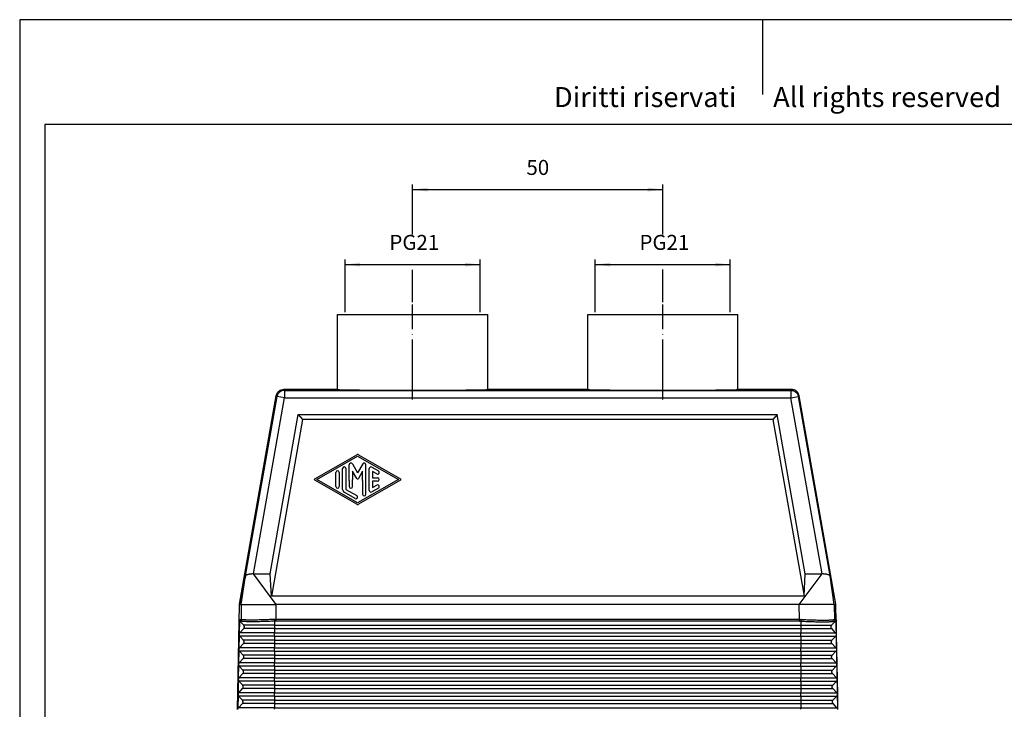
# Model space of a CAD drawing. Units: millimetres. Extents: x 0 to 297, y 0 to 210.
# Drawn here: x 0 to 197, y 72 to 210 of the extents above; entities that cross this region are included whole.
import ezdxf

# ---------------------------------------------------------------- set-up
doc = ezdxf.new("R2010")
doc.units = ezdxf.units.MM
doc.linetypes.add('DOT_CENTER', pattern=[14, 12, -1, 0, -1])
doc.layers.add('1', color=7, linetype='Continuous')
doc.styles.add('CONVERTER_11', font='ARIAL.TTF', dxfattribs={"width": 1.2})
doc.styles.add('CONVERTER_13', font='simplex.shx', dxfattribs={"width": 0.95})
doc.dimstyles.new('ME10_DIM_15', dxfattribs={"dimtxt": 3, "dimasz": 3, "dimexe": 1, "dimexo": 0.5, "dimgap": 2, "dimtad": 1, "dimdsep": 46, "dimtxsty": 'CONVERTER_13', "dimsah": 1, "dimcen": 0.09, "dimclrd": 7, "dimclre": 7, "dimclrt": 7, "dimadec": 0, "dimazin": 0, "dimtfac": 1, "dimtdec": 4, "dimtix": 1, "dimtmove": 0, "dimatfit": 3, "dimfxl": 1, "dimtolj": 1, "dimtzin": 0, "dimarcsym": 0})
doc.dimstyles.new('ME10_DIM_16', dxfattribs={"dimtxt": 3, "dimasz": 3, "dimexe": 1, "dimexo": 0.5, "dimgap": 2, "dimtad": 1, "dimdsep": 46, "dimtxsty": 'CONVERTER_13', "dimsah": 1, "dimcen": 0.09, "dimclrd": 7, "dimclre": 7, "dimclrt": 7, "dimadec": 0, "dimazin": 0, "dimtfac": 1, "dimtdec": 4, "dimtix": 1, "dimtmove": 0, "dimatfit": 3, "dimfxl": 1, "dimtolj": 1, "dimtzin": 0, "dimarcsym": 0})
doc.dimstyles.new('ME10_DIM_17', dxfattribs={"dimtxt": 3, "dimasz": 3, "dimexe": 1, "dimexo": 0.5, "dimgap": 2, "dimtad": 1, "dimdsep": 46, "dimtxsty": 'CONVERTER_13', "dimsah": 1, "dimcen": 0.09, "dimclrd": 7, "dimclre": 7, "dimclrt": 7, "dimadec": 0, "dimazin": 0, "dimtfac": 1, "dimtdec": 4, "dimtix": 1, "dimtmove": 0, "dimatfit": 3, "dimfxl": 1, "dimtolj": 1, "dimtzin": 0, "dimarcsym": 0})

# ---------------------------------------------------------------- blocks, each defined once
blk = doc.blocks.new('_formato_A4', base_point=(297, 0))
at = {"layer": '1', "color": 7, "linetype": 'Continuous'}
for p, q in [((297, 210), (0, 210)), ((0, 210), (0, 0)), ((148.5, 210), (148.5, 195)), ((5, 189), (5, 5)), ((292, 189), (5, 189))]:
    blk.add_line(p, q, dxfattribs=at)
at = {"layer": '1', "color": 7, "insert": (151.5, 194), "char_height": 4, "attachment_point": 5, "line_spacing_factor": 1.320528, "style": 'CONVERTER_11'}
blk.add_mtext('Diritti riservati      All rights reserved', dxfattribs=at)
blk = doc.blocks.new('*D7')
at = {"layer": '1', "color": 7, "linetype": 'Continuous'}
for p, q in [((78.56, 167), (78.56, 177)), ((78.56, 176), (128.56, 176)), ((128.56, 167.02), (128.56, 177)), ((78.56, 153.5), (78.56, 159.94)), ((128.56, 153.5), (128.56, 160))]:
    blk.add_line(p, q, dxfattribs=at)
at = {"layer": '1', "color": 7}
for points in [[(81.56, 176.39), (81.56, 175.61), (78.56, 176)], [(125.56, 175.61), (125.56, 176.39), (128.56, 176)]]:
    blk.add_solid(points, dxfattribs=at)
at = {"layer": '1', "color": 7, "insert": (101.31, 178), "char_height": 3, "attachment_point": 7, "rotation": 0.0001, "line_spacing_factor": 0.60024, "style": 'CONVERTER_13'}
blk.add_mtext('50', dxfattribs=at)
blk = doc.blocks.new('*D8')
at = {"layer": '1', "color": 7, "linetype": 'Continuous'}
for p, q in [((115.06, 151.5), (115.06, 162)), ((142.06, 151.5), (142.06, 162)), ((115.06, 161), (142.06, 161))]:
    blk.add_line(p, q, dxfattribs=at)
at = {"layer": '1', "color": 7}
for points in [[(118.06, 161.39), (118.06, 160.61), (115.06, 161)], [(139.06, 160.61), (139.06, 161.39), (142.06, 161)]]:
    blk.add_solid(points, dxfattribs=at)
at = {"layer": '1', "color": 7, "insert": (123.91, 163), "char_height": 3, "attachment_point": 7, "rotation": 0.0001, "line_spacing_factor": 0.60024, "style": 'CONVERTER_13'}
blk.add_mtext('PG21', dxfattribs=at)
blk = doc.blocks.new('*D9')
at = {"layer": '1', "color": 7, "linetype": 'Continuous'}
for p, q in [((65.06, 151.5), (65.06, 162)), ((92.06, 151.5), (92.06, 162)), ((65.06, 161), (92.06, 161))]:
    blk.add_line(p, q, dxfattribs=at)
at = {"layer": '1', "color": 7}
for points in [[(68.06, 161.39), (68.06, 160.61), (65.06, 161)], [(89.06, 160.61), (89.06, 161.39), (92.06, 161)]]:
    blk.add_solid(points, dxfattribs=at)
at = {"layer": '1', "color": 7, "insert": (73.91, 163), "char_height": 3, "attachment_point": 7, "rotation": 0.0001, "line_spacing_factor": 0.60024, "style": 'CONVERTER_13'}
blk.add_mtext('PG21', dxfattribs=at)

msp = doc.modelspace()

# ---------------------------------------------------------------- linework, layer by layer
at = {"color": 7, "linetype": 'Continuous'}
for p, q in [((63.562, 151), (65.062, 151)), ((63.562, 136), (63.562, 151)), ((65.062, 151), (92.062, 151)), ((92.062, 151), (93.562, 151)), ((93.562, 136), (93.562, 151)), ((113.562, 151), (115.062, 151)), ((113.562, 136), (113.562, 151)), ((115.062, 151), (142.062, 151)), ((142.062, 151), (143.562, 151)), ((143.562, 136), (143.562, 151)), ((52.923, 135.817), (52.769, 136)), ((63.562, 136), (52.769, 136)), ((113.562, 136), (93.562, 136)), ((154.355, 136), (143.562, 136)), ((154.201, 135.817), (154.355, 136)), ((43.941, 93.075), (51.292, 134.761)), ((45.121, 98.705), (51.446, 134.577)), ((46.714, 99.104), (52.923, 134.317)), ((51.446, 134.577), (51.292, 134.761)), ((52.923, 134.317), (51.446, 134.577)), ((52.923, 135.817), (52.923, 134.317)), ((52.923, 135.817), (154.201, 135.817)), ((52.923, 134.317), (154.201, 134.317)), ((154.201, 135.817), (154.201, 134.317)), ((154.201, 134.317), (155.678, 134.577)), ((160.41, 99.104), (154.201, 134.317)), ((155.678, 134.577), (155.832, 134.761)), ((162.003, 98.705), (155.678, 134.577)), ((163.182, 93.075), (155.832, 134.761)), ((50.084, 99.104), (55.703, 131)), ((56.543, 130), (50.312, 94.637)), ((55.703, 131), (56.543, 130)), ((55.703, 131), (151.42, 131)), ((150.581, 130), (56.543, 130)), ((151.42, 131), (150.581, 130)), ((150.581, 130), (156.811, 94.637)), ((157.04, 99.104), (151.42, 131)), ((44.303, 93), (45.121, 98.705)), ((51.3, 93), (46.714, 99.104)), ((46.714, 99.104), (50.084, 99.104)), ((50.312, 94.637), (50.084, 99.104)), ((155.824, 93), (160.41, 99.104)), ((156.811, 94.637), (157.04, 99.104)), ((157.04, 99.104), (160.41, 99.104)), ((162.82, 93), (162.003, 98.705)), ((156.811, 94.637), (50.312, 94.637)), ((43.562, 72), (43.928, 93)), ((43.928, 93), (43.941, 93.075)), ((44.303, 93), (44.253, 90.009)), ((44.303, 93), (44.343, 93)), ((44.343, 93), (51.3, 93)), ((51.249, 90.009), (51.3, 93)), ((155.824, 93), (51.3, 93)), ((155.874, 90.009), (155.824, 93)), ((162.781, 93), (155.824, 93)), ((162.82, 93), (162.781, 93)), ((162.82, 93), (162.871, 90.009)), ((163.195, 93), (163.182, 93.075)), ((163.562, 72), (163.195, 93)), ((43.916, 90.009), (43.864, 87.018)), ((43.916, 90.009), (44.253, 90.009)), ((44.792, 88.827), (44.041, 89.673)), ((44.041, 89.673), (44.374, 89.673)), ((45.112, 88.827), (44.792, 88.827)), ((50.944, 88.827), (45.112, 88.827)), ((50.944, 89.665), (50.944, 88.827)), ((50.944, 88.827), (50.944, 88.16)), ((50.944, 88.827), (156.18, 88.827)), ((155.874, 90.009), (51.249, 90.009)), ((155.874, 89.673), (51.249, 89.673)), ((156.18, 89.665), (156.18, 88.827)), ((156.18, 88.827), (156.18, 88.16)), ((156.18, 88.827), (162.011, 88.827)), ((162.011, 88.827), (162.332, 88.827)), ((162.332, 88.827), (163.083, 89.673)), ((163.083, 89.673), (162.75, 89.673)), ((163.208, 90.009), (162.871, 90.009)), ((163.208, 90.009), (163.26, 87.018)), ((43.863, 87), (43.811, 84.018)), ((44.33, 86.673), (43.988, 86.673)), ((44.739, 85.827), (43.988, 86.673)), ((44, 87.34), (44.78, 88.16)), ((44.341, 87.34), (44, 87.34)), ((50.944, 86.673), (44.33, 86.673)), ((50.944, 87.34), (44.341, 87.34)), ((45.101, 88.16), (44.78, 88.16)), ((50.944, 88.16), (45.101, 88.16)), ((50.944, 88.16), (156.18, 88.16)), ((50.944, 88.16), (50.944, 87.34)), ((50.944, 86.673), (50.944, 87.34)), ((50.944, 87.34), (156.18, 87.34)), ((50.944, 86.673), (156.18, 86.673)), ((50.944, 86.673), (50.944, 85.827)), ((156.18, 88.16), (156.18, 87.34)), ((156.18, 88.16), (162.023, 88.16)), ((156.18, 86.673), (156.18, 87.34)), ((156.18, 87.34), (162.782, 87.34)), ((156.18, 86.673), (156.18, 85.827)), ((156.18, 86.673), (162.794, 86.673)), ((162.023, 88.16), (162.343, 88.16)), ((163.124, 87.34), (162.343, 88.16)), ((162.384, 85.827), (163.135, 86.673)), ((162.782, 87.34), (163.124, 87.34)), ((162.794, 86.673), (163.135, 86.673)), ((163.26, 87), (163.312, 84.018)), ((43.948, 84.34), (44.728, 85.16)), ((45.048, 85.16), (44.728, 85.16)), ((45.06, 85.827), (44.739, 85.827)), ((50.944, 85.16), (45.048, 85.16)), ((50.944, 85.827), (45.06, 85.827)), ((50.944, 85.827), (50.944, 85.16)), ((50.944, 85.827), (156.18, 85.827)), ((50.944, 85.16), (156.18, 85.16)), ((50.944, 85.16), (50.944, 84.34)), ((156.18, 85.827), (156.18, 85.16)), ((156.18, 85.827), (162.063, 85.827)), ((156.18, 85.16), (156.18, 84.34)), ((156.18, 85.16), (162.075, 85.16)), ((162.063, 85.827), (162.384, 85.827)), ((162.075, 85.16), (162.396, 85.16)), ((163.176, 84.34), (162.396, 85.16)), ((43.811, 84), (43.759, 81.018)), ((44.277, 83.673), (43.936, 83.673)), ((44.687, 82.827), (43.936, 83.673)), ((44.289, 84.34), (43.948, 84.34)), ((50.944, 83.673), (44.277, 83.673)), ((50.944, 84.34), (44.289, 84.34)), ((45.008, 82.827), (44.687, 82.827)), ((50.944, 82.827), (45.008, 82.827)), ((50.944, 84.34), (156.18, 84.34)), ((50.944, 83.673), (50.944, 84.34)), ((50.944, 83.673), (156.18, 83.673)), ((50.944, 83.673), (50.944, 82.827)), ((50.944, 82.827), (156.18, 82.827)), ((50.944, 82.827), (50.944, 82.16)), ((156.18, 83.673), (156.18, 84.34)), ((156.18, 84.34), (162.835, 84.34)), ((156.18, 83.673), (156.18, 82.827)), ((156.18, 83.673), (162.846, 83.673)), ((156.18, 82.827), (156.18, 82.16)), ((156.18, 82.827), (162.116, 82.827)), ((162.116, 82.827), (162.437, 82.827)), ((162.437, 82.827), (163.188, 83.673)), ((162.835, 84.34), (163.176, 84.34)), ((162.846, 83.673), (163.188, 83.673)), ((163.313, 84), (163.365, 81.018)), ((43.758, 81), (43.706, 78.018)), ((43.895, 81.34), (44.675, 82.16)), ((44.236, 81.34), (43.895, 81.34)), ((50.944, 81.34), (44.236, 81.34)), ((44.996, 82.16), (44.675, 82.16)), ((50.944, 82.16), (44.996, 82.16)), ((50.944, 82.16), (156.18, 82.16)), ((50.944, 82.16), (50.944, 81.34)), ((50.944, 81.34), (156.18, 81.34)), ((50.944, 80.673), (50.944, 81.34)), ((156.18, 82.16), (156.18, 81.34)), ((156.18, 82.16), (162.127, 82.16)), ((156.18, 80.673), (156.18, 81.34)), ((156.18, 81.34), (162.887, 81.34)), ((162.127, 82.16), (162.448, 82.16)), ((163.228, 81.34), (162.448, 82.16)), ((162.887, 81.34), (163.228, 81.34)), ((163.365, 81), (163.417, 78.018)), ((43.843, 78.34), (44.623, 79.16)), ((44.225, 80.673), (43.883, 80.673)), ((44.635, 79.827), (43.883, 80.673)), ((50.944, 80.673), (44.225, 80.673)), ((44.944, 79.16), (44.623, 79.16)), ((44.955, 79.827), (44.635, 79.827)), ((50.944, 79.16), (44.944, 79.16)), ((50.944, 79.827), (44.955, 79.827)), ((50.944, 80.673), (156.18, 80.673)), ((50.944, 80.673), (50.944, 79.827)), ((50.944, 79.827), (156.18, 79.827)), ((50.944, 79.827), (50.944, 79.16)), ((50.944, 79.16), (156.18, 79.16)), ((50.944, 79.16), (50.944, 78.34)), ((156.18, 80.673), (156.18, 79.827)), ((156.18, 80.673), (162.899, 80.673)), ((156.18, 79.827), (162.168, 79.827)), ((156.18, 79.827), (156.18, 79.16)), ((156.18, 79.16), (156.18, 78.34)), ((156.18, 79.16), (162.18, 79.16)), ((162.168, 79.827), (162.489, 79.827)), ((162.18, 79.16), (162.501, 79.16)), ((162.489, 79.827), (163.24, 80.673)), ((163.281, 78.34), (162.501, 79.16)), ((162.899, 80.673), (163.24, 80.673)), ((43.706, 78), (43.654, 75.018)), ((44.172, 77.673), (43.831, 77.673)), ((44.582, 76.827), (43.831, 77.673)), ((44.184, 78.34), (43.843, 78.34)), ((50.944, 77.673), (44.172, 77.673)), ((50.944, 78.34), (44.184, 78.34)), ((44.903, 76.827), (44.582, 76.827)), ((50.944, 76.827), (44.903, 76.827)), ((50.944, 78.34), (156.18, 78.34)), ((50.944, 77.673), (50.944, 78.34)), ((50.944, 77.673), (156.18, 77.673)), ((50.944, 77.673), (50.944, 76.827)), ((50.944, 76.827), (50.944, 76.16)), ((50.944, 76.827), (156.18, 76.827)), ((156.18, 77.673), (156.18, 78.34)), ((156.18, 78.34), (162.939, 78.34)), ((156.18, 77.673), (162.951, 77.673)), ((156.18, 77.673), (156.18, 76.827)), ((156.18, 76.827), (162.22, 76.827)), ((156.18, 76.827), (156.18, 76.16)), ((162.22, 76.827), (162.541, 76.827)), ((162.541, 76.827), (163.293, 77.673)), ((162.939, 78.34), (163.281, 78.34)), ((162.951, 77.673), (163.293, 77.673)), ((163.418, 78), (163.47, 75.018)), ((43.653, 75), (43.601, 72.018)), ((43.79, 75.34), (44.57, 76.16)), ((44.132, 75.34), (43.79, 75.34)), ((50.944, 75.34), (44.132, 75.34)), ((44.891, 76.16), (44.57, 76.16)), ((50.944, 76.16), (44.891, 76.16)), ((50.944, 76.16), (50.944, 75.34)), ((50.944, 76.16), (156.18, 76.16)), ((50.944, 74.673), (50.944, 75.34)), ((50.944, 75.34), (156.18, 75.34)), ((156.18, 76.16), (156.18, 75.34)), ((156.18, 76.16), (162.232, 76.16)), ((156.18, 74.673), (156.18, 75.34)), ((156.18, 75.34), (162.992, 75.34)), ((162.232, 76.16), (162.553, 76.16)), ((163.333, 75.34), (162.553, 76.16)), ((162.992, 75.34), (163.333, 75.34)), ((163.47, 75), (163.522, 72.018)), ((43.738, 72.34), (44.518, 73.16)), ((44.12, 74.673), (43.778, 74.673)), ((44.53, 73.827), (43.778, 74.673)), ((50.944, 74.673), (44.12, 74.673)), ((44.839, 73.16), (44.518, 73.16)), ((44.851, 73.827), (44.53, 73.827)), ((50.944, 73.16), (44.839, 73.16)), ((50.944, 73.827), (44.851, 73.827)), ((50.944, 74.673), (156.18, 74.673)), ((50.944, 74.673), (50.944, 73.827)), ((50.944, 73.827), (156.18, 73.827)), ((50.944, 73.827), (50.944, 73.16)), ((50.944, 73.16), (156.18, 73.16)), ((50.944, 73.16), (50.944, 72.34)), ((156.18, 74.673), (156.18, 73.827)), ((156.18, 74.673), (163.003, 74.673)), ((156.18, 73.827), (156.18, 73.16)), ((156.18, 73.827), (162.273, 73.827)), ((156.18, 73.16), (156.18, 72.34)), ((156.18, 73.16), (162.284, 73.16)), ((162.273, 73.827), (162.594, 73.827)), ((162.284, 73.16), (162.606, 73.16)), ((162.594, 73.827), (163.345, 74.673)), ((163.386, 72.34), (162.606, 73.16)), ((163.003, 74.673), (163.345, 74.673)), ((44.079, 72.34), (43.738, 72.34)), ((50.944, 72.34), (44.079, 72.34)), ((50.944, 72.34), (156.18, 72.34)), ((50.944, 72.017), (50.944, 72.34)), ((156.18, 72.017), (156.18, 72.34)), ((156.18, 72.34), (163.044, 72.34)), ((163.044, 72.34), (163.386, 72.34))]:
    msp.add_line(p, q, dxfattribs=at)
for points, knots in [([(51.292, 134.761), (51.32, 134.874), (51.376, 135.1), (51.556, 135.404), (51.796, 135.66), (52.09, 135.852), (52.42, 135.976), (52.653, 135.992), (52.769, 136)], [0, 0, 0, 0, 0.3482697, 0.6965352, 1.0447983, 1.3930615, 1.741327, 2.0895966, 2.0895966, 2.0895966, 2.0895966]), ([(63.562, 136), (63.568, 135.998), (63.59, 135.989), (63.644, 135.987), (63.73, 135.979), (63.853, 135.974), (64.009, 135.968), (64.199, 135.962), (64.423, 135.956), (64.68, 135.95), (64.969, 135.945), (65.29, 135.939), (65.642, 135.933), (66.025, 135.928), (66.436, 135.923), (66.876, 135.918), (67.385, 135.913), (67.968, 135.907), (68.627, 135.902), (69.322, 135.897), (70.051, 135.892), (70.811, 135.888), (71.599, 135.884), (72.413, 135.881), (73.346, 135.877), (74.398, 135.874), (75.568, 135.872), (76.959, 135.87), (78.562, 135.869), (80.165, 135.87), (81.556, 135.872), (82.726, 135.874), (83.778, 135.877), (84.711, 135.881), (85.524, 135.884), (86.312, 135.888), (87.072, 135.892), (87.801, 135.897), (88.497, 135.902), (89.155, 135.907), (89.738, 135.913), (90.248, 135.918), (90.688, 135.923), (91.099, 135.928), (91.481, 135.933), (91.833, 135.939), (92.154, 135.945), (92.444, 135.95), (92.7, 135.956), (92.924, 135.962), (93.115, 135.968), (93.271, 135.974), (93.393, 135.979), (93.48, 135.987), (93.534, 135.989), (93.556, 135.998), (93.562, 136)], [0, 0, 0, 0, 0.0186438, 0.0715302, 0.1590831, 0.2812356, 0.4378635, 0.628522, 0.8525622, 1.109538, 1.3990019, 1.7205051, 2.0730582, 2.4554903, 2.8670806, 3.3071082, 3.774852, 4.39623, 5.0557224, 5.7514727, 6.4816245, 7.2428936, 8.0317698, 8.8460563, 9.6835569, 10.829686, 12.0019331, 13.1945887, 15.0026392, 16.8106896, 18.0033453, 19.1755924, 20.3217215, 21.159222, 21.9735086, 22.7623847, 23.5236539, 24.2538057, 24.949556, 25.6090484, 26.2304263, 26.6981702, 27.1381978, 27.5497881, 27.9322202, 28.2847733, 28.6062765, 28.8957403, 29.1527162, 29.3767564, 29.5674149, 29.7240428, 29.8461953, 29.9337482, 29.9866346, 30.0052784, 30.0052784, 30.0052784, 30.0052784]), ([(113.562, 136), (113.568, 135.998), (113.59, 135.989), (113.644, 135.987), (113.73, 135.979), (113.853, 135.974), (114.009, 135.968), (114.199, 135.962), (114.423, 135.956), (114.68, 135.95), (114.969, 135.945), (115.29, 135.939), (115.642, 135.933), (116.025, 135.928), (116.436, 135.923), (116.876, 135.918), (117.385, 135.913), (117.968, 135.907), (118.627, 135.902), (119.322, 135.897), (120.051, 135.892), (120.811, 135.888), (121.599, 135.884), (122.413, 135.881), (123.346, 135.877), (124.398, 135.874), (125.568, 135.872), (126.959, 135.87), (128.562, 135.869), (130.165, 135.87), (131.556, 135.872), (132.726, 135.874), (133.778, 135.877), (134.711, 135.881), (135.524, 135.884), (136.312, 135.888), (137.072, 135.892), (137.801, 135.897), (138.497, 135.902), (139.155, 135.907), (139.738, 135.913), (140.248, 135.918), (140.688, 135.923), (141.099, 135.928), (141.481, 135.933), (141.833, 135.939), (142.154, 135.945), (142.444, 135.95), (142.7, 135.956), (142.924, 135.962), (143.115, 135.968), (143.271, 135.974), (143.393, 135.979), (143.48, 135.987), (143.534, 135.989), (143.556, 135.998), (143.562, 136)], [0, 0, 0, 0, 0.0186438, 0.0715302, 0.1590831, 0.2812356, 0.4378635, 0.628522, 0.8525622, 1.109538, 1.3990019, 1.7205051, 2.0730582, 2.4554903, 2.8670806, 3.3071082, 3.774852, 4.39623, 5.0557224, 5.7514727, 6.4816245, 7.2428936, 8.0317698, 8.8460563, 9.6835569, 10.829686, 12.0019331, 13.1945887, 15.0026392, 16.8106896, 18.0033453, 19.1755924, 20.3217215, 21.159222, 21.9735086, 22.7623847, 23.5236539, 24.2538057, 24.949556, 25.6090484, 26.2304263, 26.6981702, 27.1381978, 27.5497881, 27.9322202, 28.2847733, 28.6062765, 28.8957403, 29.1527162, 29.3767564, 29.5674149, 29.7240428, 29.8461953, 29.9337482, 29.9866346, 30.0052784, 30.0052784, 30.0052784, 30.0052784]), ([(155.832, 134.761), (155.804, 134.874), (155.748, 135.1), (155.568, 135.404), (155.328, 135.66), (155.034, 135.852), (154.704, 135.976), (154.471, 135.992), (154.355, 136)], [0, 0, 0, 0, 0.3482697, 0.6965352, 1.0447983, 1.3930615, 1.741327, 2.0895966, 2.0895966, 2.0895966, 2.0895966]), ([(52.923, 135.817), (52.807, 135.809), (52.574, 135.793), (52.244, 135.668), (51.95, 135.476), (51.71, 135.22), (51.53, 134.917), (51.474, 134.69), (51.446, 134.577)], [0, 0, 0, 0, 0.348256, 0.6965162, 1.0447788, 1.3930413, 1.7413015, 2.0895576, 2.0895576, 2.0895576, 2.0895576]), ([(154.201, 135.817), (154.317, 135.809), (154.55, 135.793), (154.88, 135.668), (155.174, 135.476), (155.414, 135.22), (155.594, 134.917), (155.65, 134.69), (155.678, 134.577)], [0, 0, 0, 0, 0.348256, 0.6965162, 1.0447788, 1.3930413, 1.7413015, 2.0895576, 2.0895576, 2.0895576, 2.0895576]), ([(46.714, 99.104), (46.667, 99.103), (46.566, 99.102), (46.42, 99.097), (46.269, 99.087), (46.122, 99.073), (45.981, 99.056), (45.851, 99.036), (45.733, 99.013), (45.588, 98.98), (45.43, 98.934), (45.279, 98.868), (45.165, 98.799), (45.134, 98.733), (45.121, 98.705)], [0, 0, 0, 0, 0.1418598, 0.3030571, 0.4376305, 0.5944099, 0.7457293, 0.8647097, 0.9889398, 1.1064599, 1.311463, 1.4787698, 1.6052293, 1.6951043, 1.6951043, 1.6951043, 1.6951043]), ([(162.003, 98.705), (161.99, 98.733), (161.958, 98.799), (161.845, 98.868), (161.694, 98.934), (161.497, 98.992), (161.263, 99.04), (161.041, 99.07), (160.854, 99.087), (160.704, 99.097), (160.558, 99.102), (160.457, 99.103), (160.41, 99.104)], [0, 0, 0, 0, 0.089735, 0.2159454, 0.3834003, 0.5886706, 0.8285115, 1.1006359, 1.2574115, 1.3919821, 1.5531748, 1.6950316, 1.6950316, 1.6950316, 1.6950316]), ([(162.82, 93), (162.851, 93), (162.914, 93), (163.008, 93), (163.101, 93), (163.164, 93), (163.195, 93)], [0, 0, 0, 0, 0.09374515, 0.18749029, 0.28123544, 0.37498062, 0.37498062, 0.37498062, 0.37498062]), ([(43.916, 90.009), (43.917, 89.978), (43.919, 89.917), (43.944, 89.829), (43.983, 89.745), (44.022, 89.697), (44.041, 89.673)], [0, 0, 0, 0, 0.09110629, 0.18236754, 0.27392587, 0.36588313, 0.36588313, 0.36588313, 0.36588313]), ([(44.269, 90.001), (44.267, 90.002), (44.264, 90.004), (44.259, 90.006), (44.256, 90.008), (44.254, 90.008), (44.253, 90.009)], [0, 0, 0, 0, 0.005970385, 0.011596235, 0.015236197, 0.018102889, 0.018102889, 0.018102889, 0.018102889]), ([(44.374, 89.673), (44.369, 89.679), (44.36, 89.69), (44.346, 89.708), (44.333, 89.727), (44.321, 89.746), (44.31, 89.766), (44.3, 89.787), (44.291, 89.808), (44.282, 89.83), (44.275, 89.851), (44.269, 89.874), (44.263, 89.896), (44.259, 89.918), (44.256, 89.941), (44.254, 89.964), (44.252, 89.986), (44.253, 90.001), (44.253, 90.009)], [0, 0, 0, 0, 0.0223848, 0.04493284, 0.06762279, 0.09043237, 0.11333866, 0.13631805, 0.15934653, 0.18239974, 0.20545318, 0.22848236, 0.2514629, 0.27437078, 0.29718237, 0.31987473, 0.34242554, 0.36481346, 0.36481346, 0.36481346, 0.36481346]), ([(50.92, 90.001), (50.692, 89.99), (50.273, 89.971), (49.667, 89.946), (49.076, 89.924), (48.469, 89.905), (47.885, 89.891), (47.331, 89.88), (46.836, 89.874), (46.352, 89.872), (45.932, 89.874), (45.543, 89.88), (45.212, 89.89), (44.914, 89.904), (44.673, 89.921), (44.49, 89.944), (44.362, 89.962), (44.296, 89.989), (44.269, 90.001)], [0, 0, 0, 0, 0.6867394, 1.2567854, 1.8206625, 2.461621, 3.0764785, 3.5748122, 4.1242033, 4.5597491, 5.0267735, 5.3840734, 5.7276026, 6.0210475, 6.2799927, 6.4509268, 6.5761222, 6.6643517, 6.6643517, 6.6643517, 6.6643517]), ([(44.389, 89.665), (44.387, 89.666), (44.384, 89.668), (44.38, 89.671), (44.377, 89.673), (44.375, 89.673), (44.374, 89.673)], [0, 0, 0, 0, 0.00647216, 0.011084209, 0.014566848, 0.01722296, 0.01722296, 0.01722296, 0.01722296]), ([(50.944, 89.665), (50.532, 89.645), (49.723, 89.607), (48.712, 89.572), (47.949, 89.552), (47.415, 89.541), (46.927, 89.535), (46.416, 89.533), (45.913, 89.536), (45.433, 89.546), (45.062, 89.563), (44.789, 89.583), (44.604, 89.606), (44.473, 89.625), (44.41, 89.655), (44.389, 89.665)], [0, 0, 0, 0, 1.2380843, 2.4280264, 3.0356909, 3.5266993, 4.0319149, 4.4986198, 5.0599373, 5.5416496, 5.9385016, 6.1755032, 6.3603876, 6.499074, 6.568544, 6.568544, 6.568544, 6.568544]), ([(44.78, 88.16), (44.806, 88.192), (44.858, 88.255), (44.904, 88.37), (44.922, 88.491), (44.908, 88.613), (44.867, 88.729), (44.817, 88.794), (44.792, 88.827)], [0, 0, 0, 0, 0.12245761, 0.24424412, 0.36564103, 0.48702314, 0.60876883, 0.73116932, 0.73116932, 0.73116932, 0.73116932]), ([(51.249, 90.009), (51.22, 90.009), (51.165, 90.008), (51.083, 90.007), (51.003, 90.005), (50.948, 90.002), (50.92, 90.001)], [0, 0, 0, 0, 0.08841065, 0.16446146, 0.24662646, 0.32882257, 0.32882257, 0.32882257, 0.32882257]), ([(50.92, 90.001), (50.921, 89.986), (50.923, 89.956), (50.925, 89.911), (50.928, 89.866), (50.931, 89.822), (50.934, 89.78), (50.937, 89.739), (50.941, 89.701), (50.943, 89.677), (50.944, 89.665)], [0, 0, 0, 0, 0.04503528, 0.09035222, 0.13538079, 0.17953836, 0.2222542, 0.26299595, 0.30128756, 0.33673294, 0.33673294, 0.33673294, 0.33673294]), ([(51.249, 89.673), (51.222, 89.673), (51.171, 89.673), (51.096, 89.671), (51.021, 89.669), (50.97, 89.666), (50.944, 89.665)], [0, 0, 0, 0, 0.08124037, 0.15272452, 0.22551219, 0.30537878, 0.30537878, 0.30537878, 0.30537878]), ([(51.249, 89.673), (51.249, 89.685), (51.249, 89.709), (51.249, 89.747), (51.249, 89.788), (51.249, 89.83), (51.249, 89.874), (51.249, 89.919), (51.249, 89.964), (51.249, 89.994), (51.249, 90.009)], [0, 0, 0, 0, 0.03528988, 0.07341966, 0.11399599, 0.15654634, 0.20054244, 0.24541782, 0.29059402, 0.33550464, 0.33550464, 0.33550464, 0.33550464]), ([(155.874, 89.673), (155.874, 89.685), (155.874, 89.709), (155.874, 89.747), (155.874, 89.788), (155.874, 89.83), (155.874, 89.874), (155.874, 89.919), (155.874, 89.964), (155.874, 89.994), (155.874, 90.009)], [0, 0, 0, 0, 0.03528988, 0.07341966, 0.11399599, 0.15654634, 0.20054244, 0.24541782, 0.29059402, 0.33550464, 0.33550464, 0.33550464, 0.33550464]), ([(155.874, 90.009), (155.904, 90.009), (155.959, 90.008), (156.041, 90.007), (156.121, 90.005), (156.176, 90.002), (156.203, 90.001)], [0, 0, 0, 0, 0.08841065, 0.16446146, 0.24662646, 0.32882257, 0.32882257, 0.32882257, 0.32882257]), ([(155.874, 89.673), (155.902, 89.673), (155.952, 89.673), (156.028, 89.671), (156.102, 89.669), (156.153, 89.666), (156.18, 89.665)], [0, 0, 0, 0, 0.08124037, 0.15272452, 0.22551219, 0.30537878, 0.30537878, 0.30537878, 0.30537878]), ([(156.203, 90.001), (156.202, 89.986), (156.201, 89.956), (156.198, 89.911), (156.195, 89.866), (156.192, 89.822), (156.189, 89.78), (156.186, 89.739), (156.183, 89.701), (156.181, 89.677), (156.18, 89.665)], [0, 0, 0, 0, 0.04503528, 0.09035222, 0.13538079, 0.17953836, 0.2222542, 0.26299595, 0.30128756, 0.33673294, 0.33673294, 0.33673294, 0.33673294]), ([(156.18, 89.665), (156.406, 89.654), (156.818, 89.634), (157.448, 89.607), (158.03, 89.585), (158.599, 89.567), (159.145, 89.553), (159.692, 89.542), (160.209, 89.535), (160.686, 89.533), (161.101, 89.535), (161.485, 89.541), (161.811, 89.551), (162.104, 89.566), (162.34, 89.583), (162.52, 89.606), (162.645, 89.625), (162.708, 89.653), (162.735, 89.665)], [0, 0, 0, 0, 0.6791703, 1.2392449, 1.8894921, 2.4280346, 2.9478311, 3.5267075, 4.068966, 4.498628, 4.9598832, 5.3114418, 5.6503518, 5.9385215, 6.1930662, 6.3604089, 6.4827738, 6.5684909, 6.5684909, 6.5684909, 6.5684909]), ([(156.203, 90.001), (156.432, 89.99), (156.85, 89.971), (157.473, 89.945), (158.064, 89.924), (158.836, 89.9), (159.733, 89.879), (160.588, 89.871), (161.191, 89.874), (161.58, 89.88), (161.912, 89.889), (162.266, 89.909), (162.581, 89.92), (162.787, 89.981), (162.855, 90.001)], [0, 0, 0, 0, 0.6867394, 1.2567854, 1.8685454, 2.4616211, 3.5750666, 4.5597363, 5.0267607, 5.3840605, 5.7275898, 6.0210347, 6.4506597, 6.663484, 6.663484, 6.663484, 6.663484]), ([(162.343, 88.16), (162.317, 88.192), (162.265, 88.255), (162.219, 88.37), (162.201, 88.491), (162.215, 88.613), (162.257, 88.729), (162.307, 88.794), (162.332, 88.827)], [0, 0, 0, 0, 0.12245761, 0.24424412, 0.36564103, 0.48702314, 0.60876883, 0.73116932, 0.73116932, 0.73116932, 0.73116932]), ([(162.735, 89.665), (162.736, 89.666), (162.739, 89.668), (162.743, 89.671), (162.747, 89.673), (162.749, 89.673), (162.75, 89.673)], [0, 0, 0, 0, 0.00647216, 0.011084209, 0.014566848, 0.01722296, 0.01722296, 0.01722296, 0.01722296]), ([(162.855, 90.001), (162.856, 90.002), (162.86, 90.004), (162.864, 90.006), (162.868, 90.008), (162.87, 90.008), (162.871, 90.009)], [0, 0, 0, 0, 0.005970385, 0.011596235, 0.015236197, 0.018102889, 0.018102889, 0.018102889, 0.018102889]), ([(163.208, 90.009), (163.207, 89.978), (163.204, 89.917), (163.179, 89.829), (163.14, 89.745), (163.102, 89.697), (163.083, 89.673)], [0, 0, 0, 0, 0.09110629, 0.18236754, 0.27392587, 0.36588313, 0.36588313, 0.36588313, 0.36588313]), ([(43.863, 87), (43.863, 87.003), (43.863, 87.009), (43.864, 87.015), (43.864, 87.018)], [0, 0, 0, 0, 0.009066878, 0.018133761, 0.018133761, 0.018133761, 0.018133761]), ([(43.863, 87), (43.869, 86.94), (43.881, 86.819), (43.952, 86.722), (43.988, 86.673)], [0, 0, 0, 0, 0.17715736, 0.355445, 0.355445, 0.355445, 0.355445]), ([(44, 87.34), (43.962, 87.292), (43.887, 87.197), (43.872, 87.078), (43.864, 87.018)], [0, 0, 0, 0, 0.17836707, 0.35555864, 0.35555864, 0.35555864, 0.35555864]), ([(163.124, 87.34), (163.161, 87.292), (163.236, 87.197), (163.252, 87.078), (163.26, 87.018)], [0, 0, 0, 0, 0.17836707, 0.35555864, 0.35555864, 0.35555864, 0.35555864]), ([(163.26, 87), (163.254, 86.94), (163.243, 86.819), (163.171, 86.722), (163.135, 86.673)], [0, 0, 0, 0, 0.17715736, 0.355445, 0.355445, 0.355445, 0.355445]), ([(163.26, 87), (163.26, 87.003), (163.26, 87.009), (163.26, 87.015), (163.26, 87.018)], [0, 0, 0, 0, 0.009066878, 0.018133761, 0.018133761, 0.018133761, 0.018133761]), ([(44.728, 85.16), (44.754, 85.192), (44.806, 85.255), (44.852, 85.37), (44.87, 85.491), (44.856, 85.613), (44.814, 85.729), (44.764, 85.794), (44.739, 85.827)], [0, 0, 0, 0, 0.12245761, 0.24424412, 0.36564103, 0.48702314, 0.60876883, 0.73116932, 0.73116932, 0.73116932, 0.73116932]), ([(162.396, 85.16), (162.37, 85.192), (162.318, 85.255), (162.272, 85.37), (162.254, 85.491), (162.268, 85.613), (162.309, 85.729), (162.359, 85.794), (162.384, 85.827)], [0, 0, 0, 0, 0.12245761, 0.24424412, 0.36564103, 0.48702314, 0.60876883, 0.73116932, 0.73116932, 0.73116932, 0.73116932]), ([(43.948, 84.34), (43.91, 84.292), (43.835, 84.197), (43.819, 84.078), (43.811, 84.018)], [0, 0, 0, 0, 0.17836737, 0.35555924, 0.35555924, 0.35555924, 0.35555924]), ([(43.811, 84.018), (43.811, 84.015), (43.811, 84.009), (43.811, 84.003), (43.811, 84)], [0, 0, 0, 0, 0.009066275, 0.018132546, 0.018132546, 0.018132546, 0.018132546]), ([(43.811, 84), (43.817, 83.94), (43.828, 83.819), (43.9, 83.722), (43.936, 83.673)], [0, 0, 0, 0, 0.17715766, 0.3554456, 0.3554456, 0.3554456, 0.3554456]), ([(44.675, 82.16), (44.701, 82.192), (44.754, 82.255), (44.799, 82.37), (44.817, 82.491), (44.804, 82.613), (44.762, 82.729), (44.712, 82.794), (44.687, 82.827)], [0, 0, 0, 0, 0.12245761, 0.24424412, 0.36564103, 0.48702314, 0.60876883, 0.73116932, 0.73116932, 0.73116932, 0.73116932]), ([(162.448, 82.16), (162.422, 82.192), (162.37, 82.255), (162.324, 82.37), (162.306, 82.491), (162.32, 82.613), (162.362, 82.729), (162.412, 82.794), (162.437, 82.827)], [0, 0, 0, 0, 0.12245761, 0.24424412, 0.36564103, 0.48702314, 0.60876883, 0.73116932, 0.73116932, 0.73116932, 0.73116932]), ([(163.176, 84.34), (163.214, 84.292), (163.289, 84.197), (163.304, 84.078), (163.312, 84.018)], [0, 0, 0, 0, 0.17836737, 0.35555924, 0.35555924, 0.35555924, 0.35555924]), ([(163.313, 84), (163.307, 83.94), (163.295, 83.819), (163.224, 83.722), (163.188, 83.673)], [0, 0, 0, 0, 0.17715766, 0.3554456, 0.3554456, 0.3554456, 0.3554456]), ([(163.313, 84), (163.313, 84.003), (163.313, 84.009), (163.313, 84.015), (163.312, 84.018)], [0, 0, 0, 0, 0.009066271, 0.018132546, 0.018132546, 0.018132546, 0.018132546]), ([(43.759, 81.018), (43.759, 81.015), (43.758, 81.009), (43.758, 81.003), (43.758, 81)], [0, 0, 0, 0, 0.009065667, 0.018131331, 0.018131331, 0.018131331, 0.018131331]), ([(43.758, 81), (43.764, 80.94), (43.776, 80.819), (43.847, 80.722), (43.883, 80.673)], [0, 0, 0, 0, 0.17715796, 0.3554462, 0.3554462, 0.3554462, 0.3554462]), ([(43.895, 81.34), (43.857, 81.292), (43.783, 81.197), (43.767, 81.078), (43.759, 81.018)], [0, 0, 0, 0, 0.17836767, 0.35555984, 0.35555984, 0.35555984, 0.35555984]), ([(163.228, 81.34), (163.266, 81.292), (163.341, 81.197), (163.357, 81.078), (163.365, 81.018)], [0, 0, 0, 0, 0.17836767, 0.35555984, 0.35555984, 0.35555984, 0.35555984]), ([(163.365, 81), (163.359, 80.94), (163.348, 80.819), (163.276, 80.722), (163.24, 80.673)], [0, 0, 0, 0, 0.17715796, 0.3554462, 0.3554462, 0.3554462, 0.3554462]), ([(163.365, 81), (163.365, 81.003), (163.365, 81.009), (163.365, 81.015), (163.365, 81.018)], [0, 0, 0, 0, 0.009065664, 0.018131331, 0.018131331, 0.018131331, 0.018131331]), ([(44.623, 79.16), (44.649, 79.192), (44.701, 79.255), (44.747, 79.37), (44.765, 79.491), (44.751, 79.613), (44.709, 79.729), (44.659, 79.794), (44.635, 79.827)], [0, 0, 0, 0, 0.12245761, 0.24424412, 0.36564103, 0.48702314, 0.60876883, 0.73116932, 0.73116932, 0.73116932, 0.73116932]), ([(162.501, 79.16), (162.475, 79.192), (162.422, 79.255), (162.377, 79.37), (162.359, 79.491), (162.372, 79.613), (162.414, 79.729), (162.464, 79.794), (162.489, 79.827)], [0, 0, 0, 0, 0.12245761, 0.24424412, 0.36564103, 0.48702314, 0.60876883, 0.73116932, 0.73116932, 0.73116932, 0.73116932]), ([(43.843, 78.34), (43.805, 78.292), (43.73, 78.197), (43.714, 78.078), (43.706, 78.018)], [0, 0, 0, 0, 0.17836797, 0.35556044, 0.35556044, 0.35556044, 0.35556044]), ([(43.706, 78.018), (43.706, 78.018), (43.706, 78.018), (43.706, 78.018), (43.706, 78.018)], [0, 0, 0, 0, 0.0000031953516, 0.0000063907032, 0.0000063907032, 0.0000063907032, 0.0000063907032]), ([(43.706, 78), (43.706, 78.003), (43.706, 78.009), (43.706, 78.015), (43.706, 78.018)], [0, 0, 0, 0, 0.00906511, 0.018130217, 0.018130217, 0.018130217, 0.018130217]), ([(43.706, 78), (43.712, 77.94), (43.723, 77.819), (43.795, 77.722), (43.831, 77.673)], [0, 0, 0, 0, 0.17715825, 0.35544679, 0.35544679, 0.35544679, 0.35544679]), ([(44.57, 76.16), (44.597, 76.192), (44.649, 76.255), (44.694, 76.37), (44.712, 76.491), (44.699, 76.613), (44.657, 76.729), (44.607, 76.794), (44.582, 76.827)], [0, 0, 0, 0, 0.12245761, 0.24424412, 0.36564103, 0.48702314, 0.60876883, 0.73116932, 0.73116932, 0.73116932, 0.73116932]), ([(162.553, 76.16), (162.527, 76.192), (162.475, 76.255), (162.429, 76.37), (162.411, 76.491), (162.425, 76.613), (162.467, 76.729), (162.517, 76.794), (162.541, 76.827)], [0, 0, 0, 0, 0.12245761, 0.24424412, 0.36564103, 0.48702314, 0.60876883, 0.73116932, 0.73116932, 0.73116932, 0.73116932]), ([(163.281, 78.34), (163.319, 78.292), (163.393, 78.197), (163.409, 78.078), (163.417, 78.018)], [0, 0, 0, 0, 0.17836797, 0.35556044, 0.35556044, 0.35556044, 0.35556044]), ([(163.418, 78), (163.412, 77.94), (163.4, 77.819), (163.329, 77.722), (163.293, 77.673)], [0, 0, 0, 0, 0.17715825, 0.35544679, 0.35544679, 0.35544679, 0.35544679]), ([(163.417, 78.018), (163.417, 78.018), (163.417, 78.018), (163.417, 78.018), (163.417, 78.018)], [0, 0, 0, 0, 0.0000031953514, 0.0000063907028, 0.0000063907028, 0.0000063907028, 0.0000063907028]), ([(163.418, 78), (163.418, 78.003), (163.418, 78.009), (163.417, 78.015), (163.417, 78.018)], [0, 0, 0, 0, 0.00906511, 0.018130217, 0.018130217, 0.018130217, 0.018130217]), ([(163.418, 78), (163.418, 78), (163.418, 78), (163.418, 78), (163.418, 78)], [0, 0, 0, 0, 0.0000035212681, 0.0000070425362, 0.0000070425362, 0.0000070425362, 0.0000070425362]), ([(43.653, 75), (43.659, 74.94), (43.671, 74.819), (43.743, 74.722), (43.778, 74.673)], [0, 0, 0, 0, 0.17715855, 0.35544739, 0.35544739, 0.35544739, 0.35544739]), ([(43.79, 75.34), (43.753, 75.292), (43.678, 75.197), (43.662, 75.078), (43.654, 75.018)], [0, 0, 0, 0, 0.17836827, 0.35556103, 0.35556103, 0.35556103, 0.35556103]), ([(43.654, 75), (43.654, 75.003), (43.654, 75.009), (43.654, 75.015), (43.654, 75.018)], [0, 0, 0, 0, 0.009065411, 0.018130821, 0.018130821, 0.018130821, 0.018130821]), ([(43.654, 75.018), (43.654, 75.018), (43.654, 75.018), (43.654, 75.018), (43.654, 75.018), (43.654, 75.018), (43.654, 75.018)], [0, 0, 0, 0, 0.0000286531, 0.00005730619, 0.00008595929, 0.00011461238, 0.00011461238, 0.00011461238, 0.00011461238]), ([(163.333, 75.34), (163.371, 75.292), (163.446, 75.197), (163.462, 75.078), (163.47, 75.018)], [0, 0, 0, 0, 0.17836827, 0.35556103, 0.35556103, 0.35556103, 0.35556103]), ([(163.47, 75), (163.464, 74.94), (163.453, 74.819), (163.381, 74.722), (163.345, 74.673)], [0, 0, 0, 0, 0.17715855, 0.35544739, 0.35544739, 0.35544739, 0.35544739]), ([(163.47, 75), (163.47, 75.003), (163.47, 75.009), (163.47, 75.015), (163.47, 75.018)], [0, 0, 0, 0, 0.009065411, 0.018130821, 0.018130821, 0.018130821, 0.018130821]), ([(163.47, 75.018), (163.47, 75.018), (163.47, 75.018), (163.47, 75.018), (163.47, 75.018), (163.47, 75.018), (163.47, 75.018)], [0, 0, 0, 0, 0.0000286531, 0.00005730619, 0.00008595929, 0.00011461238, 0.00011461238, 0.00011461238, 0.00011461238]), ([(44.518, 73.16), (44.544, 73.192), (44.596, 73.255), (44.642, 73.37), (44.66, 73.491), (44.646, 73.613), (44.604, 73.729), (44.555, 73.794), (44.53, 73.827)], [0, 0, 0, 0, 0.12245761, 0.24424412, 0.36564103, 0.48702314, 0.60876883, 0.73116932, 0.73116932, 0.73116932, 0.73116932]), ([(162.606, 73.16), (162.579, 73.192), (162.527, 73.255), (162.482, 73.37), (162.464, 73.491), (162.477, 73.613), (162.519, 73.729), (162.569, 73.794), (162.594, 73.827)], [0, 0, 0, 0, 0.12245761, 0.24424412, 0.36564103, 0.48702314, 0.60876883, 0.73116932, 0.73116932, 0.73116932, 0.73116932]), ([(43.738, 72.34), (43.7, 72.292), (43.625, 72.197), (43.609, 72.078), (43.601, 72.018)], [0, 0, 0, 0, 0.17836857, 0.35556163, 0.35556163, 0.35556163, 0.35556163]), ([(163.386, 72.34), (163.423, 72.292), (163.498, 72.197), (163.514, 72.078), (163.522, 72.018)], [0, 0, 0, 0, 0.17836857, 0.35556163, 0.35556163, 0.35556163, 0.35556163])]:
    msp.add_open_spline(points, degree=3, knots=knots, dxfattribs=at)
for points in [[(45.121, 98.705), (45.022, 98.236), (44.826, 97.298), (44.531, 95.89), (44.236, 94.482), (44.04, 93.544), (43.941, 93.075)], [(163.182, 93.075), (163.084, 93.544), (162.887, 94.482), (162.593, 95.89), (162.298, 97.298), (162.101, 98.236), (162.003, 98.705)], [(43.928, 93), (43.96, 93), (44.022, 93), (44.116, 93), (44.21, 93), (44.272, 93), (44.303, 93)], [(43.706, 78), (43.706, 78), (43.706, 78), (43.706, 78), (43.706, 78)], [(43.653, 75), (43.653, 75), (43.653, 75), (43.654, 75), (43.654, 75), (43.654, 75), (43.654, 75)], [(163.47, 75), (163.47, 75), (163.47, 75), (163.47, 75), (163.47, 75), (163.47, 75), (163.47, 75)]]:
    msp.add_open_spline(points, degree=3, dxfattribs=at)
at = {"layer": '1', "color": 7, "linetype": 'DOT_CENTER'}
for p, q in [((78.562, 134), (78.562, 153)), ((128.562, 134), (128.562, 153))]:
    msp.add_line(p, q, dxfattribs=at)
at = {"layer": '1', "color": 7, "linetype": 'Continuous'}
for p, q in [((58.988, 118.145), (67.397, 122.951)), ((59.406, 118), (67.562, 122.662)), ((67.562, 122.662), (75.718, 118)), ((67.727, 122.951), (76.136, 118.145)), ((64.565, 116.013), (64.565, 120.187)), ((65.231, 120.187), (65.231, 116.013)), ((65.897, 117.79), (65.897, 120.942)), ((66.518, 121.108), (67.562, 119.301)), ((68.605, 121.108), (67.562, 119.301)), ((69.227, 115.058), (69.227, 120.942)), ((69.893, 115.82), (69.893, 120.18)), ((70.392, 120.469), (71.724, 119.707)), ((63.233, 116.581), (63.233, 119.419)), ((63.899, 119.419), (63.899, 116.773)), ((66.563, 119.699), (66.563, 118.007)), ((67.418, 118.218), (66.563, 119.699)), ((68.561, 119.699), (67.706, 118.218)), ((68.561, 117.79), (68.561, 119.699)), ((70.559, 119.606), (70.559, 118.333)), ((71.391, 119.131), (70.559, 119.606)), ((70.559, 118.333), (71.558, 118.333)), ((67.397, 113.049), (58.988, 117.855)), ((67.562, 113.338), (59.406, 118)), ((63.899, 116.773), (63.899, 116.581)), ((65.897, 117.79), (65.897, 116.581)), ((66.563, 116.581), (66.563, 118.007)), ((75.718, 118), (67.562, 113.338)), ((76.136, 117.855), (67.727, 113.049)), ((68.561, 117.79), (68.561, 115.058)), ((71.724, 116.293), (70.392, 115.531)), ((70.559, 117.667), (70.559, 116.394)), ((71.558, 117.667), (70.559, 117.667)), ((70.559, 116.394), (71.391, 116.869)), ((67.062, 114.199), (64.898, 115.436)), ((65.231, 116.013), (67.395, 114.776))]:
    msp.add_line(p, q, dxfattribs=at)
for centre, radius, start, end in [((67.562, 122.662), 0.333, 90, 119.75194), ((67.562, 122.662), 0.333, 60.24751, 90), ((64.898, 120.187), 0.333, 0, 180), ((66.23, 120.942), 0.333, 30, 180), ((68.894, 120.942), 0.333, 0, 150), ((70.226, 120.18), 0.333, 60.01836, 180), ((59.07, 118), 0.167, 119.75194, 240.24806), ((63.566, 119.419), 0.333, 0, 180), ((67.562, 118.302), 0.167, 210, 330), ((71.558, 119.419), 0.333, 240.01836, 60.01836), ((71.558, 118), 0.333, 270, 90), ((76.053, 118), 0.166, 299.75249, 60.24751), ((63.566, 116.581), 0.333, 180, 0), ((66.23, 116.581), 0.333, 180, 0), ((71.558, 116.581), 0.333, 0, 119.98164), ((71.558, 116.581), 0.333, 299.98164, 0), ((65.231, 116.013), 0.666, 180, 240.01836), ((67.229, 114.487), 0.333, 240.01836, 60.01836), ((68.894, 115.058), 0.333, 180, 0), ((70.226, 115.82), 0.333, 180, 299.98164), ((67.562, 113.338), 0.333, 240.24806, 270), ((67.562, 113.338), 0.333, 270, 299.75249)]:
    msp.add_arc(centre, radius, start, end, dxfattribs=at)

# ---------------------------------------------------------------- block references
at = {"layer": '1'}
msp.add_blockref('_formato_A4', (297, 0), dxfattribs=at)

# ---------------------------------------------------------------- dimensions: what is measured, and where the dimension line sits
dim = msp.add_aligned_dim(p1=(128.562, 153), p2=(78.562, 153), distance=-23, dimstyle='ME10_DIM_15', dxfattribs=at)
dim.commit()
dim.dimension.update_dxf_attribs({"geometry": '*D7', "text_midpoint": (103.562, 179.5), "text_rotation": 0.00014})
for p1, p2, dimstyle, picture, middle in [((92.062, 151), (65.062, 151), 'ME10_DIM_17', '*D9', (78.562, 164.5)), ((142.062, 151), (115.062, 151), 'ME10_DIM_16', '*D8', (128.562, 164.5))]:
    dim = msp.add_aligned_dim(p1=p1, p2=p2, distance=-10, text='PG21', dimstyle=dimstyle, dxfattribs=at)
    dim.commit()
    dim.dimension.update_dxf_attribs({"geometry": picture, "text_midpoint": middle, "text_rotation": 0.00014})

doc.saveas('drawing.dxf')
